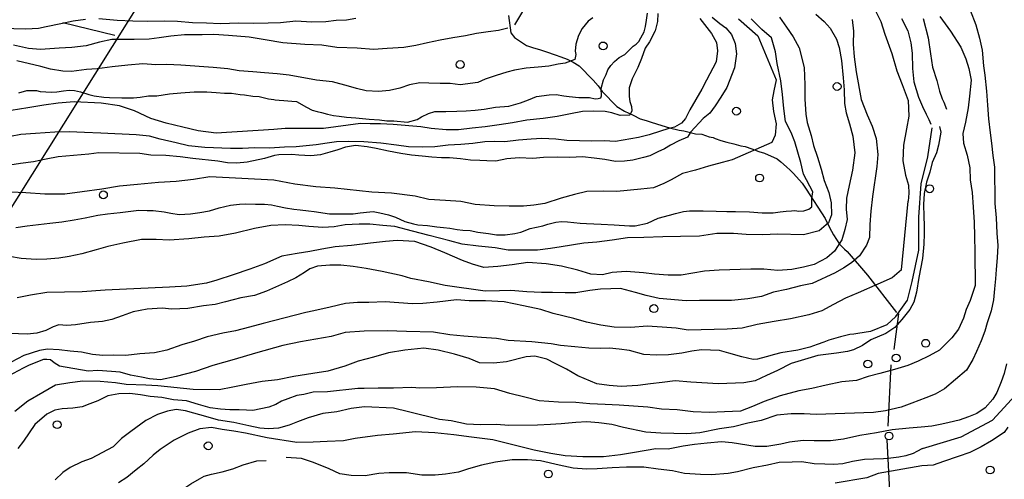
# Model space of a CAD drawing. Extents: x 545 to 1064, y 864 to 1202.
# Drawn here: x 763 to 775, y 1066 to 1072 of the extents above; entities that cross this region are included whole.
import ezdxf

# ---------------------------------------------------------------- set-up
doc = ezdxf.new("R2010")
doc.units = 0
for name, color, linetype in [('1', 7, 'CONTINUOUS'), ('2', 7, 'CONTINUOUS'), ('21', 7, 'CONTINUOUS'), ('6', 7, 'CONTINUOUS'), ('7', 7, 'CONTINUOUS'), ('8', 7, 'CONTINUOUS')]:
    doc.layers.add(name, color=color, linetype=linetype)

msp = doc.modelspace()

# ---------------------------------------------------------------- linework, layer by layer
at = {"layer": '1', "color": 5, "linetype": 'Continuous'}
for p, q in [((774.127, 1069.892, -2), (774.184, 1070.262, -2)), ((774.041, 1069.548, -2), (774.127, 1069.892, -2)), ((774.013, 1069.124, -2), (774.041, 1069.548, -2)), ((774.013, 1068.7, -2), (774.013, 1069.124, -2)), ((773.101, 1068.683, -2), (773.357, 1068.383, -2)), ((773.927, 1068.303, -2), (774.013, 1068.7, -2)), ((773.357, 1068.383, -2), (773.727, 1067.906, -2)), ((773.87, 1068.065, -2), (773.927, 1068.303, -2)), ((773.718, 1067.856, -2), (773.87, 1068.065, -2)), ((774.953, 1066.53, -2), (775.295, 1066.9, -2)), ((774.554, 1066.318, -2), (774.953, 1066.53, -2)), ((774.06, 1066.17, -2), (774.554, 1066.318, -2))]:
    msp.add_line(p, q, dxfattribs=at)
at = {"layer": '1', "color": 5, "linetype": 'Continuous', "elevation": -2}
for points in [[(762.533, 1070.708), (762.634, 1070.738), (762.758, 1070.737), (762.806, 1070.728), (762.877, 1070.723), (762.948, 1070.718), (763.019, 1070.722), (763.103, 1070.735), (763.174, 1070.743), (763.245, 1070.738), (763.322, 1070.724), (763.428, 1070.687), (763.494, 1070.669), (763.618, 1070.655), (763.689, 1070.65), (763.849, 1070.644), (763.998, 1070.647), (764.081, 1070.655), (764.188, 1070.672), (764.295, 1070.671), (764.455, 1070.697), (764.598, 1070.709), (764.77, 1070.721), (764.93, 1070.72), (765.049, 1070.714), (765.155, 1070.704), (765.244, 1070.704), (765.357, 1070.689), (765.41, 1070.684), (765.517, 1070.666), (765.6, 1070.661), (765.665, 1070.647), (765.718, 1070.633), (765.784, 1070.623), (765.801, 1070.619), (765.855, 1070.614), (765.914, 1070.613), (766.015, 1070.604), (766.074, 1070.599), (766.204, 1070.527), (766.275, 1070.49), (766.34, 1070.472), (766.393, 1070.458), (766.47, 1070.435), (766.547, 1070.421), (766.619, 1070.412), (766.713, 1070.398), (766.832, 1070.392), (767.004, 1070.373), (767.134, 1070.363), (767.229, 1070.353), (767.318, 1070.353), (767.49, 1070.333), (767.615, 1070.368), (767.669, 1070.403), (767.758, 1070.447), (767.841, 1070.469), (767.978, 1070.472), (768.12, 1070.475), (768.239, 1070.479), (768.352, 1070.487), (768.47, 1070.499), (768.613, 1070.525), (768.785, 1070.541), (768.934, 1070.58), (769.035, 1070.619), (769.136, 1070.663), (769.297, 1070.684), (769.386, 1070.687), (769.487, 1070.673), (769.552, 1070.664), (769.676, 1070.649), (769.741, 1070.649), (769.813, 1070.648), (769.884, 1070.634), (769.925, 1070.638), (769.955, 1070.647), (769.967, 1070.669), (769.962, 1070.763), (769.993, 1070.874), (770.023, 1070.945), (770.047, 1071.003), (770.083, 1071.06), (770.131, 1071.109), (770.191, 1071.162), (770.262, 1071.197), (770.316, 1071.25), (770.37, 1071.307), (770.406, 1071.329), (770.441, 1071.364), (770.466, 1071.413), (770.508, 1071.489), (770.526, 1071.555), (770.539, 1071.635), (770.551, 1071.724)], [(762.495, 1068.99), (762.638, 1069.011), (762.929, 1069.048), (763.083, 1069.065), (763.238, 1069.09), (763.38, 1069.116), (763.541, 1069.15), (763.665, 1069.163), (763.826, 1069.184), (763.927, 1069.196), (764.063, 1069.213), (764.17, 1069.207), (764.247, 1069.207), (764.389, 1069.192), (764.472, 1069.174), (764.579, 1069.155), (764.722, 1069.163), (764.84, 1069.18), (764.965, 1069.205), (765.09, 1069.24), (765.233, 1069.274), (765.346, 1069.287), (765.429, 1069.291), (765.553, 1069.29), (765.666, 1069.289), (765.755, 1069.279), (765.832, 1069.261), (765.933, 1069.242), (766.039, 1069.223), (766.122, 1069.214), (766.229, 1069.204), (766.3, 1069.194), (766.496, 1069.166), (766.674, 1069.165), (766.798, 1069.164), (766.887, 1069.176), (767.012, 1069.189), (767.054, 1069.193), (767.137, 1069.179), (767.249, 1069.151), (767.338, 1069.124), (767.456, 1069.069), (767.569, 1069.037), (767.622, 1069.023), (767.746, 1069.018), (767.865, 1068.999), (767.948, 1068.989), (768.031, 1068.984), (768.126, 1068.966), (768.197, 1068.956), (768.292, 1068.951), (768.387, 1068.932), (768.523, 1068.913), (768.624, 1068.899), (768.736, 1068.898), (768.861, 1068.915), (768.938, 1068.932), (769.057, 1068.976), (769.218, 1069.01), (769.283, 1069.032), (769.384, 1069.058), (769.456, 1069.066), (769.533, 1069.065), (769.693, 1069.046), (769.776, 1069.041), (769.96, 1069.035), (770.126, 1069.025), (770.322, 1069.014), (770.393, 1069.014), (770.553, 1069.048), (770.69, 1069.109), (770.833, 1069.148), (770.91, 1069.17), (771.011, 1069.196), (771.089, 1069.204), (771.261, 1069.203), (771.427, 1069.197), (771.563, 1069.196), (771.676, 1069.195), (771.854, 1069.189), (772.014, 1069.179), (772.156, 1069.177), (772.245, 1069.19), (772.323, 1069.198), (772.388, 1069.202), (772.43, 1069.206), (772.483, 1069.197), (772.548, 1069.205), (772.608, 1069.223), (772.649, 1069.254), (772.65, 1069.307), (772.65, 1069.36), (772.663, 1069.445), (772.54, 1069.673), (772.506, 1069.82), (772.471, 1069.954), (772.431, 1070.084), (772.384, 1070.204), (772.314, 1070.343), (772.292, 1070.508), (772.275, 1070.69), (772.253, 1070.864), (772.207, 1071.083), (772.185, 1071.234), (772.133, 1071.413), (772.009, 1071.516), (771.874, 1071.655)], [(773.79, 1071.658), (773.872, 1071.501), (773.912, 1071.349), (773.929, 1071.216), (773.934, 1071.02), (773.95, 1070.85), (774.008, 1070.654), (774.06, 1070.533), (774.107, 1070.435), (774.142, 1070.368), (774.165, 1070.31)], [(773.718, 1067.856), (773.604, 1067.75), (773.396, 1067.662), (773.236, 1067.637), (773.182, 1067.628), (773.135, 1067.624), (773.016, 1067.594), (772.956, 1067.577), (772.867, 1067.551), (772.802, 1067.529), (772.718, 1067.499), (772.623, 1067.464), (772.468, 1067.425), (772.255, 1067.391), (772.171, 1067.37), (772.064, 1067.339), (771.957, 1067.309), (771.898, 1067.305), (771.756, 1067.342), (771.59, 1067.388), (771.472, 1067.42), (771.24, 1067.431), (771.116, 1067.414), (770.991, 1067.388), (770.818, 1067.367), (770.664, 1067.36), (770.504, 1067.37), (770.321, 1067.42), (770.19, 1067.439), (770.066, 1067.449), (769.947, 1067.446), (769.805, 1067.451), (769.627, 1067.466), (769.443, 1067.485), (769.324, 1067.504), (769.075, 1067.533), (768.773, 1067.549), (768.625, 1067.572), (768.435, 1067.587), (768.21, 1067.602), (768.032, 1067.622), (767.824, 1067.655), (767.48, 1067.662), (767.231, 1067.673), (766.94, 1067.666), (766.697, 1067.65), (766.519, 1067.599), (766.126, 1067.53), (765.901, 1067.483), (765.55, 1067.388), (765.282, 1067.306), (765.008, 1067.228), (764.788, 1067.154), (764.539, 1067.089), (764.342, 1067.046), (764.2, 1067.061), (764.099, 1067.08), (763.957, 1067.107), (763.827, 1067.144), (763.714, 1067.154), (763.542, 1067.164), (763.418, 1067.156), (763.05, 1067.222), (762.985, 1067.262), (762.938, 1067.303), (762.891, 1067.308), (762.849, 1067.304), (762.665, 1067.234), (762.587, 1067.194), (762.397, 1067.094)], [(774.06, 1066.17), (773.989, 1066.13), (773.941, 1066.108), (773.846, 1066.078), (773.757, 1066.061), (773.656, 1066.048), (773.561, 1066.04), (773.436, 1066.032), (773.318, 1066.029), (773.169, 1066.003), (773.044, 1065.973), (772.931, 1065.965), (772.813, 1065.971), (772.676, 1065.976), (772.522, 1066), (772.398, 1065.996), (772.231, 1065.993), (772.083, 1065.959), (771.899, 1065.925), (771.702, 1065.873), (771.583, 1065.852), (771.364, 1065.836), (771.227, 1065.837), (771.026, 1065.852), (770.872, 1065.884), (770.688, 1065.908), (770.504, 1065.932), (770.285, 1065.933), (770.101, 1065.922), (769.911, 1065.91), (769.774, 1065.906), (769.602, 1065.921), (769.425, 1065.958), (769.188, 1066.014), (769.022, 1066.024), (768.826, 1066.026), (768.612, 1065.996), (768.434, 1065.958), (768.267, 1065.91), (768.142, 1065.866), (767.976, 1065.841), (767.845, 1065.829), (767.673, 1065.83), (767.478, 1065.859), (767.258, 1065.86), (767.127, 1065.853), (766.949, 1065.823), (766.771, 1065.824), (766.629, 1065.848), (766.493, 1065.911), (766.292, 1065.993), (766.138, 1066.043), (765.942, 1066.054)], [(764.664, 1065.677), (764.729, 1065.721), (764.837, 1065.782), (764.896, 1065.817), (764.991, 1065.843), (765.128, 1065.873), (765.265, 1065.912), (765.396, 1065.96), (765.568, 1066.012), (765.687, 1066.016)]]:
    msp.add_lwpolyline(points, dxfattribs=at)
at = {"layer": '2', "color": 8, "linetype": 'Continuous'}
for p, q in [((769.186, 1072.129, -2), (768.854, 1071.577, -2)), ((773.794, 1068.452, -2), (773.878, 1069.328, -2))]:
    msp.add_line(p, q, dxfattribs=at)
at = {"layer": '2', "color": 8, "linetype": 'Continuous', "elevation": -2}
for points in [[(773.436, 1071.807), (773.529, 1071.62), (773.581, 1071.459), (773.668, 1071.213), (773.732, 1070.99), (773.801, 1070.816), (773.877, 1070.61), (773.887, 1070.41), (773.856, 1070.25), (773.819, 1070.041), (773.811, 1069.841), (773.845, 1069.658), (773.88, 1069.533), (773.885, 1069.43), (773.878, 1069.328)], [(763.383, 1071.645), (763.228, 1071.624), (763.068, 1071.59), (762.884, 1071.551), (762.783, 1071.53), (762.622, 1071.522), (762.468, 1071.528), (762.308, 1071.543), (762.178, 1071.575), (761.965, 1071.63), (761.734, 1071.725)], [(772.236, 1071.675), (772.324, 1071.549), (772.412, 1071.424), (772.488, 1071.285), (772.551, 1071.031), (772.561, 1070.813), (772.56, 1070.63), (772.57, 1070.439), (772.587, 1070.332), (772.639, 1070.166), (772.668, 1070.037), (772.72, 1069.89), (772.766, 1069.733), (772.806, 1069.591), (772.865, 1069.439), (772.893, 1069.305), (772.898, 1069.154), (772.861, 1069.051), (772.742, 1068.95), (772.54, 1068.898), (772.213, 1068.905), (772.018, 1068.898), (771.81, 1068.9), (771.65, 1068.914), (771.436, 1068.916), (771.216, 1068.882), (770.973, 1068.875), (770.748, 1068.873), (770.504, 1068.862), (770.297, 1068.859), (770.101, 1068.829), (769.905, 1068.804), (769.738, 1068.792), (769.453, 1068.745), (769.316, 1068.724), (769.15, 1068.703), (768.984, 1068.7), (768.776, 1068.702), (768.61, 1068.73), (768.397, 1068.754), (768.19, 1068.778), (768.03, 1068.82), (767.769, 1068.888), (767.556, 1068.944), (767.331, 1069.003), (767.177, 1069.018), (767.011, 1069.033), (766.874, 1069.034), (766.696, 1069.026), (766.554, 1069.001), (766.411, 1068.989), (766.233, 1069.003), (766.103, 1069.018), (765.931, 1069.024), (765.747, 1069.016), (765.539, 1068.978), (765.295, 1068.918), (765.087, 1068.879), (764.897, 1068.867), (764.701, 1068.847), (764.452, 1068.827), (764.286, 1068.837), (764.096, 1068.838), (763.858, 1068.791), (763.668, 1068.748), (763.519, 1068.705), (763.335, 1068.653), (763.174, 1068.619), (763.044, 1068.598), (762.889, 1068.586), (762.753, 1068.582), (762.563, 1068.597), (762.415, 1068.621)], [(771.376, 1071.673), (771.476, 1071.596), (771.552, 1071.538), (771.623, 1071.453), (771.67, 1071.337), (771.686, 1071.207), (771.661, 1071.029), (771.564, 1070.776), (771.486, 1070.652), (771.414, 1070.542), (771.348, 1070.449), (771.264, 1070.383), (771.103, 1070.21), (771.061, 1070.144), (770.953, 1070.096), (770.846, 1070.043), (770.769, 1069.995), (770.685, 1069.955), (770.584, 1069.907), (770.501, 1069.886), (770.364, 1069.851), (770.257, 1069.839), (770.144, 1069.835), (770.008, 1069.859), (769.872, 1069.877), (769.723, 1069.892), (769.563, 1069.884), (769.409, 1069.89), (769.225, 1069.883), (769.088, 1069.871), (768.916, 1069.881), (768.756, 1069.869), (768.619, 1069.839), (768.501, 1069.84), (768.412, 1069.845), (768.293, 1069.85), (768.169, 1069.869), (768.026, 1069.879), (767.926, 1069.88), (767.801, 1069.89), (767.676, 1069.9), (767.54, 1069.914), (767.404, 1069.933), (767.25, 1069.966), (767.09, 1069.998), (766.977, 1070.021), (766.829, 1070.036), (766.698, 1070.015), (766.603, 1069.98), (766.502, 1069.95), (766.383, 1069.919), (766.258, 1069.907), (766.104, 1069.913), (766.015, 1069.923), (765.849, 1069.919), (765.796, 1069.911), (765.665, 1069.872), (765.445, 1069.825), (765.314, 1069.812), (765.196, 1069.818), (765.071, 1069.837), (764.751, 1069.871), (764.591, 1069.894), (764.407, 1069.909), (764.217, 1069.915), (764.075, 1069.934), (763.553, 1069.943), (763.428, 1069.926), (763.036, 1069.894), (762.882, 1069.864), (762.721, 1069.829), (762.555, 1069.808), (762.418, 1069.787)], [(770.682, 1071.723), (770.681, 1071.621), (770.65, 1071.501), (770.578, 1071.359), (770.524, 1071.279), (770.475, 1071.146), (770.427, 1071.031), (770.355, 1070.889), (770.318, 1070.773), (770.317, 1070.662), (770.328, 1070.6), (770.346, 1070.537), (770.351, 1070.479), (770.327, 1070.426), (770.202, 1070.422), (770.096, 1070.454), (770.013, 1070.469), (769.859, 1070.474), (769.722, 1070.471), (769.568, 1070.441), (769.401, 1070.407), (769.223, 1070.381), (769.015, 1070.361), (768.831, 1070.327), (768.659, 1070.302), (768.481, 1070.276), (768.314, 1070.26), (768.142, 1070.235), (767.982, 1070.236), (767.792, 1070.255), (767.662, 1070.274), (767.306, 1070.304), (767.146, 1070.314), (767.015, 1070.315), (766.891, 1070.316), (766.421, 1070.253), (766.119, 1070.256), (765.929, 1070.253), (765.786, 1070.241), (765.05, 1070.193), (764.819, 1070.226), (764.624, 1070.272), (764.411, 1070.323), (764.215, 1070.383), (764.008, 1070.478), (763.819, 1070.542), (763.582, 1070.579), (763.238, 1070.595), (763.036, 1070.579), (762.852, 1070.554), (762.65, 1070.52), (762.436, 1070.482)], [(772.699, 1071.715), (772.805, 1071.621), (772.882, 1071.536), (772.963, 1071.393), (772.998, 1071.29), (773.027, 1071.121), (773.049, 1070.902), (773.059, 1070.746), (773.064, 1070.573), (773.086, 1070.452), (773.127, 1070.314), (773.173, 1070.158), (773.195, 1069.944), (773.169, 1069.721), (773.126, 1069.526), (773.089, 1069.366), (773.088, 1069.223), (773.099, 1069.094), (773.068, 1068.965), (773.032, 1068.832), (772.936, 1068.69), (772.84, 1068.602), (772.679, 1068.519), (772.542, 1068.484), (772.394, 1068.454), (772.216, 1068.442), (772.038, 1068.457), (771.872, 1068.458), (771.468, 1068.444), (771.278, 1068.432), (770.981, 1068.381), (770.815, 1068.383), (770.643, 1068.397), (770.501, 1068.412), (770.281, 1068.427), (770.103, 1068.415), (769.978, 1068.385), (769.83, 1068.395), (769.664, 1068.445), (769.457, 1068.496), (769.261, 1068.529), (769.024, 1068.544), (768.828, 1068.515), (768.644, 1068.494), (768.466, 1068.482), (768.318, 1068.523), (768.194, 1068.569), (767.969, 1068.669), (767.792, 1068.741), (767.585, 1068.81), (767.359, 1068.825), (767.211, 1068.813), (767.021, 1068.792), (766.777, 1068.763), (766.569, 1068.742), (766.397, 1068.713), (766.243, 1068.683), (766.082, 1068.657), (765.886, 1068.623), (765.666, 1068.527), (765.481, 1068.457), (765.267, 1068.388), (765.059, 1068.318), (764.928, 1068.279), (764.678, 1068.241), (764.453, 1068.23), (763.634, 1068.192), (763.343, 1068.168), (762.892, 1068.163), (762.684, 1068.129), (762.512, 1068.095)], [(774.283, 1071.685), (774.418, 1071.497), (774.547, 1071.291), (774.611, 1071.143), (774.652, 1071.018), (774.68, 1070.871), (774.661, 1070.666), (774.642, 1070.52), (774.61, 1070.337), (774.574, 1070.191), (774.584, 1070.066), (774.631, 1069.914), (774.665, 1069.754), (774.67, 1069.598), (774.692, 1069.437), (774.708, 1069.25), (774.719, 1069.058), (774.723, 1068.876), (774.727, 1068.68), (774.726, 1068.524), (774.731, 1068.399), (774.73, 1068.252), (774.669, 1068.061), (774.615, 1067.942), (774.584, 1067.835), (774.518, 1067.693), (774.434, 1067.582), (774.278, 1067.423), (774.147, 1067.353), (774.004, 1067.283), (773.873, 1067.231), (773.701, 1067.179), (773.516, 1067.127), (773.368, 1067.088), (773.219, 1067.04), (773.029, 1067.02), (772.833, 1066.977), (772.648, 1066.934), (772.482, 1066.908), (772.244, 1066.844), (772.042, 1066.769), (771.893, 1066.708), (771.738, 1066.647), (771.536, 1066.64), (771.341, 1066.628), (771.133, 1066.639), (770.931, 1066.663), (770.73, 1066.673), (770.558, 1066.697), (770.19, 1066.722), (770.012, 1066.733), (769.817, 1066.739), (769.639, 1066.758), (769.419, 1066.76), (769.17, 1066.78), (768.987, 1066.826), (768.797, 1066.872), (768.602, 1066.931), (768.365, 1066.951), (768.127, 1066.957), (767.86, 1066.946), (767.647, 1066.939), (767.546, 1066.949), (767.314, 1066.942), (767.118, 1066.939), (766.94, 1066.936), (766.857, 1066.937), (766.471, 1066.895), (766.287, 1066.888), (766.168, 1066.858), (766.079, 1066.845), (765.966, 1066.806), (765.883, 1066.776), (765.811, 1066.732), (765.722, 1066.697), (765.52, 1066.654), (765.437, 1066.659), (765.342, 1066.664), (765.223, 1066.665), (765.105, 1066.671), (764.974, 1066.689), (764.826, 1066.731), (764.672, 1066.777), (764.506, 1066.791), (764.358, 1066.819), (764.21, 1066.834), (764.086, 1066.853), (763.949, 1066.872), (763.807, 1066.868), (763.67, 1066.843), (763.539, 1066.777), (763.438, 1066.742), (763.343, 1066.703), (763.224, 1066.686), (763.087, 1066.678), (762.992, 1066.661), (762.891, 1066.609), (762.736, 1066.476), (762.664, 1066.37), (762.592, 1066.264), (762.52, 1066.171)], [(774.669, 1071.766), (774.739, 1071.578), (774.785, 1071.409), (774.82, 1071.253), (774.836, 1071.052), (774.853, 1070.936), (774.875, 1070.731), (774.891, 1070.553), (774.901, 1070.379), (774.924, 1070.197), (774.94, 1070.067), (774.957, 1069.911), (774.98, 1069.76), (774.978, 1069.608), (774.983, 1069.453), (774.982, 1069.297), (774.998, 1069.114), (775.008, 1068.918), (775.019, 1068.762), (775.012, 1068.602), (774.999, 1068.455), (774.992, 1068.335), (774.979, 1068.206), (774.966, 1068.068), (774.935, 1067.926), (774.886, 1067.775), (774.856, 1067.668), (774.807, 1067.544), (774.747, 1067.406), (774.704, 1067.304), (774.62, 1067.171), (774.34, 1066.933), (774.22, 1066.863), (774.101, 1066.815), (773.923, 1066.75), (773.786, 1066.697), (773.59, 1066.65), (773.435, 1066.629), (772.705, 1066.604), (772.551, 1066.614), (772.385, 1066.611), (772.201, 1066.595), (772.004, 1066.529), (771.832, 1066.495), (771.648, 1066.448), (771.469, 1066.422), (771.22, 1066.371), (771.054, 1066.359), (770.721, 1066.366), (770.532, 1066.377), (770.247, 1066.437), (770.099, 1066.478), (769.933, 1066.497), (769.779, 1066.512), (769.637, 1066.5), (769.453, 1066.484), (769.316, 1066.476), (769.15, 1066.468), (768.782, 1066.462), (768.628, 1066.477), (768.42, 1066.47), (768.242, 1066.48), (768.047, 1066.522), (767.898, 1066.541), (767.502, 1066.638), (767.312, 1066.684), (766.944, 1066.7), (766.772, 1066.679), (766.588, 1066.636), (766.41, 1066.615), (766.225, 1066.563), (766.088, 1066.511), (765.981, 1066.467), (765.845, 1066.429), (765.72, 1066.421), (765.607, 1066.43), (765.465, 1066.458), (765.276, 1066.504), (765.08, 1066.533), (764.92, 1066.579), (764.766, 1066.62), (764.66, 1066.652), (764.541, 1066.666), (764.428, 1066.645), (764.303, 1066.606), (764.154, 1066.527), (763.963, 1066.386), (763.844, 1066.298), (763.736, 1066.192), (763.456, 1066.043), (763.337, 1065.999), (763.188, 1065.929), (763.093, 1065.863), (762.997, 1065.771)], [(773.161, 1071.645), (773.178, 1071.498), (773.177, 1071.329), (773.187, 1071.168), (773.215, 1070.977), (773.278, 1070.624), (773.353, 1070.428), (773.417, 1070.285), (773.469, 1070.128), (773.492, 1069.923), (773.478, 1069.768), (773.422, 1069.385), (773.403, 1069.198), (773.389, 1069.029), (773.382, 1068.865), (773.346, 1068.767), (773.256, 1068.63), (773.154, 1068.541), (773.058, 1068.475), (772.945, 1068.41), (772.653, 1068.278), (772.505, 1068.248), (772.326, 1068.201), (772.16, 1068.167), (772.005, 1068.11), (771.833, 1068.08), (771.625, 1068.06), (771.4, 1068.057), (771.216, 1068.059), (771.044, 1068.056), (770.7, 1068.085), (770.534, 1068.122), (770.398, 1068.159), (770.208, 1068.214), (770.084, 1068.206), (769.953, 1068.203), (769.816, 1068.186), (769.638, 1068.156), (769.502, 1068.157), (769.342, 1068.159), (769.199, 1068.16), (769.015, 1068.17), (768.808, 1068.185), (768.665, 1068.182), (768.481, 1068.179), (767.972, 1068.25), (767.758, 1068.296), (767.533, 1068.338), (767.421, 1068.375), (767.166, 1068.43), (766.965, 1068.468), (766.799, 1068.491), (766.639, 1068.51), (766.502, 1068.511), (766.342, 1068.495), (766.247, 1068.465), (766.175, 1068.416), (766.068, 1068.35), (765.961, 1068.298), (765.693, 1068.18), (765.538, 1068.123), (765.366, 1068.093), (765.169, 1068.042), (765.038, 1068.007), (764.89, 1067.99), (764.688, 1067.956), (764.486, 1067.949), (764.362, 1067.959), (764.172, 1067.947), (763.993, 1067.913), (763.851, 1067.865), (763.72, 1067.817), (763.601, 1067.792), (763.446, 1067.78), (763.256, 1067.75), (763.144, 1067.742), (763.043, 1067.747), (762.971, 1067.721), (762.876, 1067.677), (762.763, 1067.643), (762.638, 1067.63), (762.419, 1067.637)], [(771.221, 1071.656), (771.368, 1071.468), (771.432, 1071.352), (771.443, 1071.245), (771.43, 1071.103), (771.304, 1070.872), (771.244, 1070.757), (771.093, 1070.491), (771.039, 1070.38), (770.985, 1070.323), (770.895, 1070.27), (770.812, 1070.248), (770.717, 1070.222), (770.574, 1070.174), (770.438, 1070.14), (770.146, 1070.089), (769.998, 1070.095), (769.844, 1070.091), (769.684, 1070.097), (769.523, 1070.103), (769.381, 1070.117), (769.203, 1070.128), (769.067, 1070.116), (768.906, 1070.104), (768.734, 1070.083), (768.598, 1070.088), (768.479, 1070.085), (768.325, 1070.064), (768.17, 1070.052), (768.01, 1070.04), (767.838, 1070.019), (767.683, 1070.016), (767.505, 1070.022), (767.351, 1070.041), (767.15, 1070.065), (766.936, 1070.084), (766.735, 1070.09), (766.586, 1070.083), (766.467, 1070.066), (766.325, 1070.045), (766.2, 1070.032), (766.069, 1070.02), (765.921, 1070.017), (765.731, 1070.005), (765.541, 1070.007), (765.387, 1069.999), (765.233, 1070), (764.906, 1070.012), (764.699, 1070.031), (764.539, 1070.073), (764.338, 1070.119), (764.201, 1070.156), (764.03, 1070.175), (763.579, 1070.196), (763.371, 1070.202), (763.175, 1070.213), (762.991, 1070.206), (762.748, 1070.19), (762.558, 1070.178), (762.427, 1070.152)], [(771.714, 1071.652), (771.961, 1071.437), (772.194, 1070.874), (772.163, 1070.736), (772.144, 1070.62), (772.161, 1070.469), (772.195, 1070.313), (772.182, 1070.17), (772.14, 1070.077), (771.634, 1069.854), (771.503, 1069.82), (771.33, 1069.772), (771.164, 1069.724), (770.997, 1069.681), (770.854, 1069.598), (770.759, 1069.554), (770.628, 1069.497), (770.468, 1069.481), (770.159, 1069.452), (769.993, 1069.453), (769.779, 1069.451), (769.619, 1069.412), (769.452, 1069.364), (769.244, 1069.299), (769.101, 1069.274), (768.971, 1069.261), (768.787, 1069.263), (768.597, 1069.269), (768.354, 1069.284), (768.17, 1069.322), (767.974, 1069.336), (767.761, 1069.347), (767.589, 1069.389), (767.287, 1069.427), (767.038, 1069.442), (766.564, 1069.491), (766.32, 1069.51), (766.054, 1069.544), (765.787, 1069.595), (764.969, 1069.637), (764.761, 1069.603), (764.541, 1069.578), (764.315, 1069.567), (764.048, 1069.538), (763.817, 1069.518), (763.591, 1069.479), (763.341, 1069.446), (763.122, 1069.416), (762.866, 1069.414), (762.623, 1069.434), (762.427, 1069.44)], [(769.857, 1071.668), (769.797, 1071.624), (769.719, 1071.531), (769.671, 1071.442), (769.64, 1071.331), (769.628, 1071.242), (769.639, 1071.197), (769.627, 1071.135), (769.502, 1071.087), (769.413, 1071.075), (769.294, 1071.049), (769.157, 1071.037), (769.003, 1071.024), (768.854, 1070.999), (768.759, 1070.973), (768.622, 1070.93), (768.48, 1070.882), (768.39, 1070.843), (768.164, 1070.813), (768.034, 1070.828), (767.909, 1070.829), (767.761, 1070.834), (767.648, 1070.835), (767.518, 1070.81), (767.393, 1070.771), (767.262, 1070.74), (767.119, 1070.728), (766.965, 1070.734), (766.841, 1070.766), (766.74, 1070.794), (766.533, 1070.849), (766.332, 1070.873), (765.982, 1070.934), (765.828, 1070.953), (765.668, 1070.963), (765.519, 1070.977), (765.342, 1070.992), (765.199, 1071.016), (765.01, 1071.031), (764.6, 1071.061), (764.423, 1071.071), (764.28, 1071.068), (764.114, 1071.078), (763.924, 1071.062), (763.722, 1071.041), (763.532, 1071.016), (763.395, 1071.008), (763.205, 1070.983), (763.093, 1070.984), (762.939, 1071.012), (762.814, 1071.044), (762.506, 1071.118)], [(766.83, 1071.657), (766.711, 1071.636), (766.581, 1071.632), (766.45, 1071.615), (766.272, 1071.612), (766.065, 1071.623), (765.869, 1071.602), (765.714, 1071.599), (765.524, 1071.596), (765.341, 1071.598), (765.103, 1071.591), (764.925, 1071.597), (764.747, 1071.603), (764.557, 1071.618), (764.385, 1071.623), (764.178, 1071.621), (763.988, 1071.622), (763.786, 1071.633), (763.555, 1071.653)], [(774.069, 1071.66), (774.133, 1071.41), (774.161, 1071.205), (774.189, 1071.035), (774.241, 1070.866), (774.275, 1070.732), (774.31, 1070.634), (774.334, 1070.589), (774.368, 1070.5)], [(768.77, 1071.534), (768.651, 1071.504), (768.52, 1071.487), (768.372, 1071.466), (768.229, 1071.436), (768.068, 1071.411), (767.908, 1071.381), (767.748, 1071.346), (767.599, 1071.312), (767.444, 1071.287), (767.231, 1071.275), (767.059, 1071.263), (766.851, 1071.278), (766.59, 1071.289), (766.4, 1071.317), (766.181, 1071.328), (765.902, 1071.348), (765.677, 1071.386), (765.47, 1071.419), (765.209, 1071.439), (765.019, 1071.454), (764.871, 1071.45), (764.645, 1071.448), (764.473, 1071.431), (764.324, 1071.41), (764.194, 1071.393), (764.004, 1071.391), (763.879, 1071.392), (763.719, 1071.388), (763.564, 1071.354), (763.392, 1071.311), (763.208, 1071.29), (763.048, 1071.278), (762.81, 1071.262), (762.656, 1071.277), (762.466, 1071.319)], [(774.278, 1070.278), (774.295, 1070.206), (774.264, 1070.042), (774.239, 1069.944), (774.185, 1069.82), (774.154, 1069.695), (774.112, 1069.571), (774.081, 1069.424), (774.074, 1069.286), (774.078, 1069.13), (774.083, 1069.015), (774.083, 1068.912), (774.076, 1068.779), (774.062, 1068.596), (774.013, 1068.352), (773.982, 1068.165), (773.951, 1068.036), (773.897, 1067.943), (773.795, 1067.815), (773.705, 1067.713), (773.592, 1067.638), (773.401, 1067.555), (773.294, 1067.485), (773.181, 1067.428), (773.103, 1067.406), (772.961, 1067.385), (772.723, 1067.356), (772.384, 1067.256), (772.211, 1067.164), (772.068, 1067.103), (771.925, 1067.033), (771.783, 1067.008), (771.456, 1066.997), (771.106, 1067.018), (770.905, 1067.033), (770.738, 1067.012), (770.59, 1066.995), (770.43, 1066.974), (770.216, 1066.963), (770.062, 1066.973), (769.908, 1066.996), (769.665, 1067.096), (769.518, 1067.182), (769.376, 1067.254), (769.269, 1067.309), (769.115, 1067.35), (769.003, 1067.342), (768.753, 1067.277), (768.587, 1067.261), (768.409, 1067.262), (768.279, 1067.317), (768.089, 1067.376), (767.882, 1067.427), (767.698, 1067.451), (767.455, 1067.426), (767.247, 1067.392), (767.056, 1067.336), (766.86, 1067.284), (766.693, 1067.219), (766.473, 1067.158), (766.283, 1067.128), (766.04, 1067.09), (765.832, 1067.048), (765.636, 1067.027), (765.434, 1066.989), (765.261, 1066.954), (765.089, 1066.92), (764.757, 1066.923), (764.306, 1066.971), (764.152, 1066.977), (763.903, 1066.988), (763.767, 1067.007), (763.571, 1067.026), (763.351, 1067.028), (763.185, 1067.007), (763.001, 1066.977), (762.84, 1066.885), (762.649, 1066.775), (762.482, 1066.643)], [(773.794, 1068.452), (773.675, 1068.35), (773.49, 1068.267), (773.24, 1068.158), (773.079, 1068.088), (772.924, 1068.009), (772.775, 1067.926), (772.609, 1067.874), (772.377, 1067.826), (772.169, 1067.793), (771.949, 1067.754), (771.759, 1067.707), (771.569, 1067.691), (771.07, 1067.681), (770.916, 1067.705), (770.738, 1067.72), (770.548, 1067.73), (770.341, 1067.714), (770.127, 1067.72), (769.955, 1067.744), (769.772, 1067.781), (769.612, 1067.831), (769.351, 1067.891), (769.191, 1067.942), (768.972, 1067.992), (768.724, 1068.043), (768.486, 1068.054), (768.279, 1068.056), (768.118, 1068.066), (767.869, 1068.037), (767.685, 1068.021), (767.554, 1068.017), (767.205, 1068.043), (766.997, 1068.035), (766.854, 1068.032), (766.7, 1068.02), (766.504, 1067.973), (766.296, 1067.925), (766.195, 1067.904), (765.648, 1067.766), (765.475, 1067.718), (765.297, 1067.671), (765.136, 1067.641), (764.934, 1067.594), (764.774, 1067.542), (764.613, 1067.494), (764.423, 1067.424), (764.262, 1067.39), (764.078, 1067.378), (763.9, 1067.357), (763.74, 1067.363), (763.603, 1067.355), (763.473, 1067.37), (763.331, 1067.398), (763.188, 1067.412), (763.046, 1067.431), (762.898, 1067.437), (762.797, 1067.42), (762.595, 1067.359), (762.434, 1067.271)], [(775.131, 1067.252), (775.101, 1067.127), (775.064, 1067.021), (775.01, 1066.883), (774.956, 1066.799), (774.86, 1066.688), (774.752, 1066.618), (774.645, 1066.574), (774.526, 1066.531), (774.401, 1066.501), (774.306, 1066.479), (774.181, 1066.454), (774.045, 1066.441), (773.89, 1066.429), (773.671, 1066.409), (773.475, 1066.37), (773.261, 1066.336), (773.053, 1066.289), (772.886, 1066.268), (772.679, 1066.27), (772.536, 1066.271), (772.364, 1066.25), (772.251, 1066.225), (772.073, 1066.195), (771.925, 1066.196), (771.634, 1066.243), (771.498, 1066.257), (771.314, 1066.237), (771.153, 1066.22), (771.005, 1066.199), (770.815, 1066.161), (770.66, 1066.166), (770.387, 1066.12), (770.209, 1066.09), (769.989, 1066.065), (769.728, 1066.063), (769.503, 1066.078), (769.319, 1066.106), (769.106, 1066.148), (768.579, 1066.281), (768.306, 1066.315), (768.081, 1066.343), (767.838, 1066.368), (767.595, 1066.383), (767.309, 1066.354), (767.108, 1066.334), (766.822, 1066.296), (766.674, 1066.27), (766.466, 1066.259), (766.288, 1066.251), (766.08, 1066.248), (765.701, 1066.305), (765.423, 1066.365), (765.275, 1066.393), (765.126, 1066.412), (764.99, 1066.436), (764.842, 1066.419), (764.693, 1066.367), (764.514, 1066.275), (764.335, 1066.156), (764.246, 1066.085), (764.126, 1065.975), (764.03, 1065.896), (763.911, 1065.799), (763.804, 1065.733)], [(775.148, 1066.441), (775.1, 1066.375), (774.939, 1066.269), (774.808, 1066.19), (774.665, 1066.12), (774.516, 1066.068), (774.326, 1066.003), (774.195, 1065.959), (774.053, 1065.947), (773.494, 1065.849), (773.351, 1065.797), (772.947, 1065.729)]]:
    msp.add_lwpolyline(points, dxfattribs=at)
at = {"layer": '21', "color": 5, "linetype": 'Continuous', "elevation": -2}
msp.add_lwpolyline([(756.606, 1058.203), (757.301, 1058.313), (756.982, 1060.532), (765.147, 1073.574)], dxfattribs=at)
at = {"layer": '6', "color": 6, "linetype": 'Continuous'}
for centre in [(769.986, 1071.308, -2), (768.163, 1071.07, -2), (772.971, 1070.79, -2), (771.687, 1070.475, -2), (771.982, 1069.623, -2), (774.152, 1069.485, -2), (763.612, 1069.407, -2), (770.634, 1067.956, -2), (774.1, 1067.513, -2), (773.362, 1067.248, -2), (773.724, 1067.325, -2), (763.023, 1066.474, -2), (773.633, 1066.329, -2), (764.949, 1066.204, -2), (769.287, 1065.844, -2), (774.922, 1065.895, -2)]:
    msp.add_circle(centre, 0.05, dxfattribs=at)
at = {"layer": '7', "color": 5, "linetype": 'Continuous', "elevation": -2}
msp.add_lwpolyline([(768.779, 1071.697), (768.807, 1071.474), (768.854, 1071.416), (768.919, 1071.371), (769.007, 1071.312), (769.096, 1071.284), (769.173, 1071.262), (769.262, 1071.234), (769.374, 1071.193), (769.445, 1071.17), (769.528, 1071.138), (769.604, 1071.102), (769.681, 1071.053), (769.858, 1070.873), (769.922, 1070.797), (769.975, 1070.725), (770.163, 1070.537), (770.257, 1070.474), (770.37, 1070.424), (770.458, 1070.379), (770.535, 1070.356), (770.6, 1070.333), (770.736, 1070.292), (770.831, 1070.264), (770.955, 1070.232), (771.015, 1070.223), (771.163, 1070.186), (771.246, 1070.181), (771.34, 1070.149), (771.388, 1070.139), (771.417, 1070.126), (771.488, 1070.103), (771.565, 1070.08), (771.654, 1070.057), (771.742, 1070.034), (771.796, 1070.025), (771.884, 1069.993), (771.973, 1069.961), (772.044, 1069.938), (772.204, 1069.866), (772.251, 1069.83), (772.327, 1069.767), (772.374, 1069.722), (772.416, 1069.681), (772.527, 1069.556), (772.574, 1069.48), (772.82, 1069.104), (772.872, 1068.992), (772.925, 1068.898), (773.001, 1068.777), (773.066, 1068.715), (773.101, 1068.683)], dxfattribs=at)
at = {"layer": '8', "color": 8, "linetype": 'Continuous'}
for p, q in [((763.096, 1071.605, -2), (763.759, 1071.444, -2)), ((773.753, 1067.89, -2), (773.695, 1067.432, -2)), ((773.658, 1067.236, -2), (773.616, 1066.453, -2)), ((773.603, 1066.28, -2), (773.644, 1065.549, -2))]:
    msp.add_line(p, q, dxfattribs=at)

doc.saveas('drawing.dxf')
